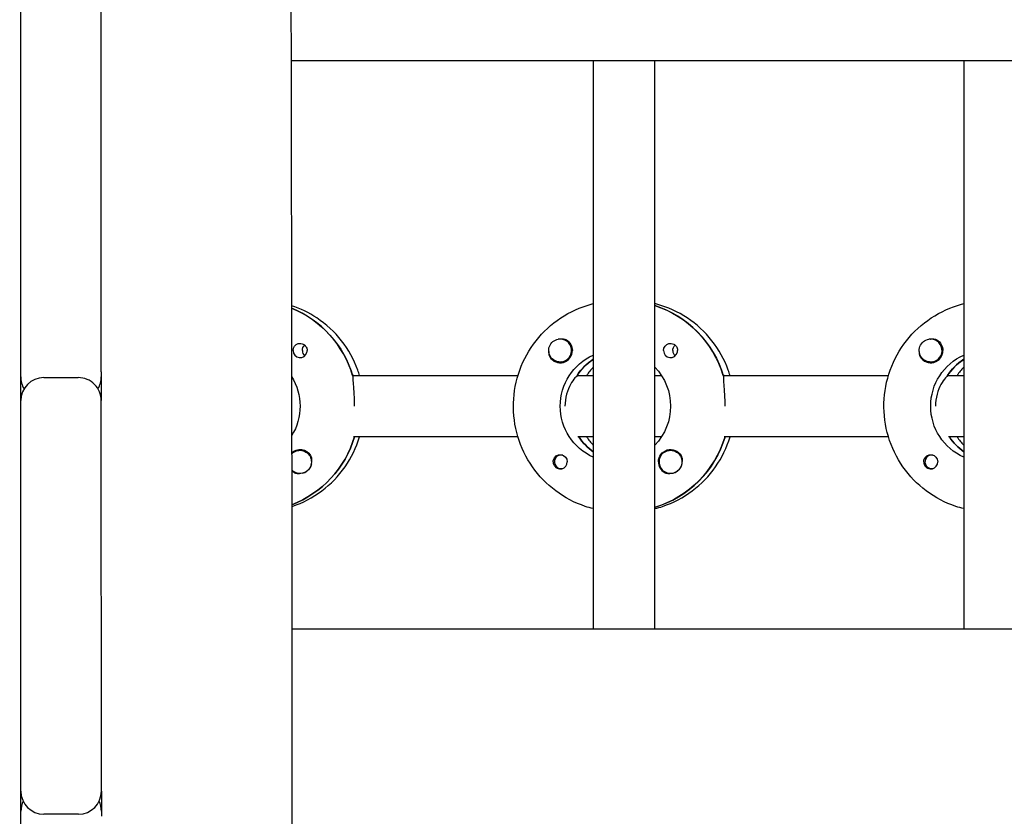
# Model space of a CAD drawing. Units: millimetres. Extents: x -13923 to 14088, y -4732 to 20293.
# Drawn here: x 231 to 488, y 1588 to 1796 of the extents above; entities that cross this region are included whole.
import ezdxf

# ---------------------------------------------------------------- set-up
doc = ezdxf.new("R2010")
doc.units = ezdxf.units.MM
doc.header["$LTSCALE"] = 20
doc.layers.add('2d', color=230, linetype='Continuous')

msp = doc.modelspace()

# ---------------------------------------------------------------- linework, layer by layer
at = {"layer": '2d'}
for p, q in [((231.37, 1073.43), (230.94, 2841.68)), ((252.21, 1703.94), (252.19, 1812.41)), ((2308.55, 1785.03), (301.68, 1785.03)), ((380.48, 1785.03), (380.48, 1637.03)), ((396.48, 1785.03), (396.48, 1637.03)), ((477.08, 1785.03), (477.08, 1637.03)), ((371.83, 1712.53), (371.88, 1712.53)), ((468.43, 1712.53), (468.47, 1712.53)), ((380.3, 1707.12), (380.48, 1707.12)), ((476.89, 1707.12), (477.08, 1707.12)), ((371.83, 1706.53), (371.87, 1706.53)), ((468.43, 1706.53), (468.47, 1706.53)), ((237.21, 1702.47), (246.21, 1702.47)), ((317.75, 1703.03), (360.84, 1703.03)), ((318, 1703.03), (317.75, 1703.03)), ((376.24, 1703.03), (380.48, 1703.03)), ((376.48, 1703.03), (376.24, 1703.03)), ((396.48, 1703.03), (398.24, 1703.03)), ((414.34, 1703.03), (457.43, 1703.03)), ((414.59, 1703.03), (414.34, 1703.03)), ((472.83, 1703.03), (477.08, 1703.03)), ((473.08, 1703.03), (472.83, 1703.03)), ((252.24, 1594.69), (252.21, 1696.47)), ((360.84, 1687.03), (318, 1687.03)), ((380.48, 1687.03), (376.48, 1687.03)), ((398.24, 1687.03), (396.48, 1687.03)), ((457.43, 1687.03), (414.59, 1687.03)), ((477.08, 1687.03), (473.08, 1687.03)), ((304.01, 1683.53), (304.05, 1683.53)), ((372.11, 1682.31), (372.38, 1682.31)), ((400.6, 1683.53), (400.64, 1683.53)), ((468.7, 1682.31), (468.97, 1682.31)), ((304.01, 1677.53), (304.05, 1677.53)), ((372.11, 1678.76), (372.38, 1678.76)), ((400.6, 1677.53), (400.64, 1677.53)), ((468.7, 1678.76), (468.97, 1678.76)), ((396.67, 1668.72), (396.48, 1668.72)), ((301.89, 1637.03), (2308.13, 1637.03)), ((246.24, 1588.69), (237.24, 1588.69))]:
    msp.add_line(p, q, dxfattribs=at)
for centre, start, end in [((237.21, 1702.67), 180.0139, 211.1179), ((237.21, 1696.47), 90.0139, 180.0139), ((246.21, 1696.47), 0.0139, 90.0139), ((246.21, 1702.67), 328.9099, 0.0139), ((237.24, 1594.69), 180.0139, 270.0139), ((246.24, 1594.69), 270.0139, 0.0139), ((237.24, 1589.46), 154.1734, 180.0139), ((246.24, 1589.46), 0.0139, 25.8544)]:
    msp.add_arc(centre, 6, start, end, dxfattribs=at)
at = {"layer": '2d', "extrusion": (0, 0, -1)}
for centre, major_axis, start_param, end_param in [((291.64, 1695.03), (0, 27.5), 0.381057, 1.285261), ((388.24, 1695.03), (0, 27.5), 0.307125, 1.285261), ((371.83, 1709.53), (0, -3), -0.159628, 2.981965), ((371.86, 1709.53), (0, -3.2), -2.600696, -1.570796), ((468.43, 1709.53), (0, -3), -0.159628, 2.981965), ((468.45, 1709.53), (0, -3.2), -2.600696, -1.570796), ((304.03, 1709.53), (0, 1.85), -1.570796, -0.251837), ((306.46, 1709.53), (0, 1.85), -1.570796, -0.720115), ((400.63, 1709.53), (0, 1.85), -1.570796, -0.251837), ((403.05, 1709.53), (0, 1.85), -1.570796, -0.720115), ((386.24, 1695.03), (0, 14.5), -2.729813, -0.411779), ((388.24, 1695.03), (0, 14.5), -0.986366, -0.58443), ((482.83, 1695.03), (0, 14.5), -2.729813, -0.411779), ((484.83, 1695.03), (0, 14.5), -0.986366, -0.58443), ((386.24, 1695.03), (0, -14.5), -2.349441, -0.792151), ((289.65, 1695.03), (0, -14.5), -2.13393, -1.0103), ((292.14, 1695.03), (0, -27.5), -1.275613, -0.364089), ((388.73, 1695.03), (0, 14.5), -2.530983, -2.15524), ((388.73, 1695.03), (0, -27.5), -1.275613, -0.295177), ((485.32, 1695.03), (0, 14.5), -2.530983, -2.155239), ((400.63, 1680.53), (0, 3.2), -1.570796, 1.0299), ((304.03, 1680.53), (0, 3.2), -0.761799, 1.0299), ((304.01, 1680.53), (0, 3), -0.628132, 2.513461), ((371.86, 1680.53), (0, 1.85), -1.318959, 1.570796), ((400.6, 1680.53), (0, 3), -0.628132, 2.513461), ((468.45, 1680.53), (0, 1.85), -1.318959, 1.570796), ((304.06, 1680.53), (0, -3), -1.386814, -0.628132), ((400.65, 1680.53), (0, -3), -1.386814, -0.628132)]:
    msp.add_ellipse(centre, major_axis=major_axis, ratio=0.992215, start_param=start_param, end_param=end_param, dxfattribs=at)
at = {"layer": '2d'}
for centre, major_axis, start_param, end_param in [((291.64, 1695.03), (0, 27.5), -1.275619, -0.381057), ((388.24, 1695.03), (0, 27.5), -1.275619, -0.307125), ((371.83, 1709.53), (0, -3), 0.159628, 3.30122), ((468.43, 1709.53), (0, -3), 0.159628, 3.30122), ((304.03, 1709.53), (0, -1.85), -1.570796, 1.318959), ((306.46, 1709.53), (0, -1.85), -1.570796, -0.722826), ((371.86, 1709.53), (0, -3.2), -1.0299, 1.570796), ((388.24, 1695.03), (0, -14.5), -2.57265, -2.134363), ((400.63, 1709.53), (0, -1.85), -1.570796, 1.318959), ((403.05, 1709.53), (0, -1.85), -1.570796, -0.722826), ((468.45, 1709.53), (0, -3.2), -1.0299, 1.570796), ((484.83, 1695.03), (0, -14.5), -2.57265, -2.134363), ((390.73, 1695.03), (0, -14.5), -2.349438, -2.155213), ((487.32, 1695.03), (0, -14.5), -2.349438, -2.155214), ((292.14, 1695.03), (0, -27.5), 0.364089, 1.275613), ((388.73, 1695.03), (0, -14.5), -0.986353, -0.61061), ((390.73, 1695.03), (0, -14.5), -0.986353, -0.792154), ((388.73, 1695.03), (0, -27.5), 0.288029, 1.275613), ((485.32, 1695.03), (0, -14.5), -0.986353, -0.61061), ((487.32, 1695.03), (0, -14.5), -0.986353, -0.792154), ((304.01, 1680.53), (0, -3), -2.513461, -2.326535), ((372.11, 1680.53), (0, 1.78), -0.159628, 2.981965), ((372.11, 1680.53), (0, 1.77), -0.236564, -0.159628), ((400.6, 1680.53), (0, -3), -2.513461, 0.628132), ((468.7, 1680.53), (0, 1.77), -0.159628, 2.981965), ((468.7, 1680.53), (0, 1.78), -0.236564, -0.159628), ((371.86, 1680.53), (0, -1.85), 0.251837, 1.570796), ((400.63, 1680.53), (0, -3.2), -1.570796, -0.540896), ((468.45, 1680.53), (0, -1.85), 0.251837, 1.570796), ((304.01, 1680.53), (0, -3), -0.812619, 0.628132), ((304.03, 1680.53), (0, -3.2), -0.75936, -0.540896), ((304.06, 1680.53), (0, -3), 0.183982, 0.628132), ((372.11, 1680.53), (0, -1.78), -0.159628, 0.236564), ((400.65, 1680.53), (0, -3), 0.183982, 0.628132), ((468.7, 1680.53), (0, -1.78), -0.159628, 0.236564)]:
    msp.add_ellipse(centre, major_axis=major_axis, ratio=0.992215, start_param=start_param, end_param=end_param, dxfattribs=at)
for points, knots in [([(296.91, 2736.66), (296.89, 2733.33), (296.88, 2730), (296.84, 2716.68), (296.85, 2706.68), (296.97, 2676.72), (297.18, 2656.74), (297.75, 2613.41), (298.16, 2590.04), (299.15, 2532.97), (299.75, 2499.27), (300.69, 2428.02), (300.98, 2390.47), (301.06, 2323.82), (300.98, 2294.71), (300.75, 2230.03), (300.59, 2194.45), (300.46, 2120.57), (300.51, 2082.26), (300.77, 2011.72), (300.95, 1979.47), (301.27, 1916.79), (301.4, 1886.35), (301.61, 1822.88), (301.68, 1789.85), (301.82, 1705.59), (301.88, 1654.37), (301.95, 1557.58), (301.94, 1512.03), (301.75, 1438.64), (301.65, 1410.82), (301.4, 1355.3), (301.25, 1327.6), (300.91, 1269.67), (300.72, 1239.43), (300.36, 1175.8), (300.18, 1142.41), (299.99, 1100.75), (299.96, 1092.49), (299.92, 1084.22)], [0, 0, 0, 0, 10.000008, 10.000008, 40.000183, 40.000183, 99.975296, 99.975296, 170.153971, 170.153971, 271.40474, 271.40474, 384.189039, 384.189039, 471.636147, 471.636147, 578.544471, 578.544471, 693.696997, 693.696997, 790.694074, 790.694074, 882.320841, 882.320841, 981.800158, 981.800158, 1136.089689, 1136.089689, 1273.127952, 1273.127952, 1356.744942, 1356.744942, 1439.961834, 1439.961834, 1530.759429, 1530.759429, 1631.018581, 1631.018581, 1655.817786, 1655.817786, 1655.817786, 1655.817786]), ([(319.54, 1703.03), (319.4, 1703.5), (319.24, 1703.97), (318.08, 1707.19), (316.64, 1709.78), (313.02, 1714.39), (310.84, 1716.4), (306.35, 1719.37), (304.12, 1720.44), (301.79, 1721.2)], [5.0080333, 5.0080333, 5.0080333, 5.0080333, 5.0616679, 5.0616679, 5.382411, 5.382411, 5.7026413, 5.7026413, 5.9711849, 5.9711849, 5.9711849, 5.9711849]), ([(380.48, 1668.32), (379.78, 1668.49), (379.09, 1668.69), (375.64, 1669.84), (373.02, 1671.21), (368.35, 1674.71), (366.29, 1676.83), (362.94, 1681.63), (361.65, 1684.3), (359.97, 1689.93), (359.59, 1692.87), (359.75, 1698.74), (360.3, 1701.67), (362.3, 1707.19), (363.74, 1709.78), (367.36, 1714.39), (369.54, 1716.4), (374.42, 1719.62), (377.11, 1720.84), (380.11, 1721.65), (380.3, 1721.69), (380.48, 1721.74)], [3.381516, 3.381516, 3.381516, 3.381516, 3.460616, 3.460616, 3.779836, 3.779836, 4.099562, 4.099562, 4.419898, 4.419898, 4.740705, 4.740705, 5.061668, 5.061668, 5.382411, 5.382411, 5.702641, 5.702641, 6.022262, 6.022262, 6.043262, 6.043262, 6.043262, 6.043262]), ([(416.13, 1703.03), (415.99, 1703.5), (415.83, 1703.97), (414.67, 1707.19), (413.23, 1709.78), (409.61, 1714.39), (407.43, 1716.4), (402.55, 1719.62), (399.86, 1720.84), (396.86, 1721.65), (396.67, 1721.69), (396.48, 1721.74)], [5.008034, 5.008034, 5.008034, 5.008034, 5.061668, 5.061668, 5.382411, 5.382411, 5.702641, 5.702641, 6.022262, 6.022262, 6.043263, 6.043263, 6.043263, 6.043263]), ([(477.08, 1668.32), (476.37, 1668.49), (475.68, 1668.69), (472.23, 1669.84), (469.61, 1671.21), (464.94, 1674.71), (462.88, 1676.83), (459.53, 1681.63), (458.24, 1684.3), (456.57, 1689.93), (456.18, 1692.87), (456.34, 1698.74), (456.9, 1701.67), (458.89, 1707.19), (460.33, 1709.78), (463.95, 1714.39), (466.13, 1716.4), (471.01, 1719.62), (473.7, 1720.84), (476.7, 1721.65), (476.89, 1721.69), (477.08, 1721.74)], [3.381516, 3.381516, 3.381516, 3.381516, 3.460616, 3.460616, 3.779836, 3.779836, 4.099562, 4.099562, 4.419898, 4.419898, 4.740705, 4.740705, 5.061668, 5.061668, 5.382411, 5.382411, 5.702641, 5.702641, 6.022262, 6.022262, 6.043262, 6.043262, 6.043262, 6.043262]), ([(371.95, 1712.52), (372.01, 1712.53), (372.06, 1712.54), (372.45, 1712.58), (372.78, 1712.55), (373.22, 1712.41), (373.36, 1712.35), (373.49, 1712.27)], [2.18776, 2.18776, 2.18776, 2.18776, 2.2069297, 2.2069297, 2.3218125, 2.3218125, 2.3800245, 2.3800245, 2.3800245, 2.3800245]), ([(468.54, 1712.52), (468.6, 1712.53), (468.65, 1712.54), (469.05, 1712.58), (469.37, 1712.55), (469.81, 1712.41), (469.95, 1712.35), (470.09, 1712.27)], [2.18776, 2.18776, 2.18776, 2.18776, 2.2069297, 2.2069297, 2.3218125, 2.3218125, 2.3800245, 2.3800245, 2.3800245, 2.3800245]), ([(303.58, 1711.32), (303.78, 1711.37), (304, 1711.39), (304.45, 1711.34), (304.67, 1711.28), (304.98, 1711.12), (305.07, 1711.06), (305.22, 1710.95), (305.27, 1710.9), (305.38, 1710.79), (305.43, 1710.74), (305.54, 1710.6), (305.59, 1710.52), (305.74, 1710.25), (305.81, 1710.05), (305.86, 1709.74), (305.87, 1709.63), (305.87, 1709.53)], [0.3983341, 0.3983341, 0.3983341, 0.3983341, 0.4632988, 0.4632988, 0.5330171, 0.5330171, 0.5659175, 0.5659175, 0.5887918, 0.5887918, 0.6110803, 0.6110803, 0.6412641, 0.6412641, 0.7042404, 0.7042404, 0.7359678, 0.7359678, 0.7359678, 0.7359678]), ([(400.17, 1711.32), (400.38, 1711.37), (400.59, 1711.39), (401.04, 1711.34), (401.26, 1711.28), (401.57, 1711.12), (401.66, 1711.06), (401.81, 1710.95), (401.86, 1710.9), (401.97, 1710.79), (402.02, 1710.74), (402.13, 1710.6), (402.18, 1710.52), (402.33, 1710.25), (402.4, 1710.05), (402.45, 1709.74), (402.46, 1709.63), (402.46, 1709.53)], [0.3983341, 0.3983341, 0.3983341, 0.3983341, 0.4632988, 0.4632988, 0.5330171, 0.5330171, 0.5659175, 0.5659175, 0.5887918, 0.5887918, 0.6110803, 0.6110803, 0.6412641, 0.6412641, 0.7042404, 0.7042404, 0.7359678, 0.7359678, 0.7359678, 0.7359678]), ([(368.87, 1709.24), (368.87, 1709.2), (368.86, 1709.15), (368.85, 1708.81), (368.88, 1708.51), (369.02, 1708.11), (369.07, 1707.99), (369.14, 1707.88)], [-1.6906296, -1.6906296, -1.6906296, -1.6906296, -1.6747879, -1.6747879, -1.5732284, -1.5732284, -1.5283721, -1.5283721, -1.5283721, -1.5283721]), ([(465.46, 1709.24), (465.46, 1709.2), (465.46, 1709.15), (465.44, 1708.81), (465.47, 1708.51), (465.61, 1708.11), (465.66, 1707.99), (465.73, 1707.88)], [-1.6906296, -1.6906296, -1.6906296, -1.6906296, -1.6747879, -1.6747879, -1.5732284, -1.5732284, -1.5283721, -1.5283721, -1.5283721, -1.5283721]), ([(317.82, 1702.78), (317.81, 1702.68), (317.8, 1702.56), (317.78, 1702.01), (317.83, 1701.39), (317.95, 1699.98), (318.03, 1699.08), (318.15, 1697.11), (318.18, 1696.04), (318.18, 1695.03)], [-2.229842, -2.229842, -2.229842, -2.229842, -2.122712, -2.122712, -1.819422, -1.819422, -1.516212, -1.516212, -1.213001, -1.213001, -1.213001, -1.213001]), ([(376.07, 1702.78), (375.96, 1702.68), (375.84, 1702.56), (375.35, 1702), (374.91, 1701.39), (374.15, 1699.99), (373.77, 1699.11), (373.25, 1697.14), (373.1, 1696.06), (373.1, 1695.03)], [-2.274968, -2.274968, -2.274968, -2.274968, -2.163147, -2.163147, -1.853363, -1.853363, -1.544914, -1.544914, -1.236465, -1.236465, -1.236465, -1.236465]), ([(414.42, 1702.78), (414.4, 1702.68), (414.39, 1702.56), (414.38, 1702.01), (414.42, 1701.39), (414.54, 1699.98), (414.62, 1699.08), (414.74, 1697.11), (414.77, 1696.04), (414.77, 1695.03)], [-2.229842, -2.229842, -2.229842, -2.229842, -2.122712, -2.122712, -1.819422, -1.819422, -1.516212, -1.516212, -1.213001, -1.213001, -1.213001, -1.213001]), ([(472.66, 1702.78), (472.56, 1702.68), (472.44, 1702.56), (471.94, 1702), (471.51, 1701.39), (470.74, 1699.99), (470.36, 1699.11), (469.84, 1697.14), (469.69, 1696.06), (469.69, 1695.03)], [-2.274968, -2.274968, -2.274968, -2.274968, -2.163147, -2.163147, -1.853363, -1.853363, -1.544914, -1.544914, -1.236465, -1.236465, -1.236465, -1.236465]), ([(301.86, 1668.88), (301.9, 1668.9), (301.94, 1668.91), (304.74, 1669.84), (307.35, 1671.21), (312.03, 1674.71), (314.09, 1676.83), (317.42, 1681.61), (318.7, 1684.25), (319.54, 1687.03)], [3.4562203, 3.4562203, 3.4562203, 3.4562203, 3.460616, 3.460616, 3.7798359, 3.7798359, 4.0995624, 4.0995624, 4.4167318, 4.4167318, 4.4167318, 4.4167318]), ([(396.48, 1668.32), (397.19, 1668.49), (397.88, 1668.69), (401.33, 1669.84), (403.95, 1671.21), (408.62, 1674.71), (410.68, 1676.83), (414.01, 1681.61), (415.29, 1684.25), (416.13, 1687.03)], [3.381515, 3.381515, 3.381515, 3.381515, 3.460616, 3.460616, 3.779836, 3.779836, 4.099562, 4.099562, 4.416732, 4.416732, 4.416732, 4.416732]), ([(306.76, 1682.18), (306.82, 1682.07), (306.88, 1681.95), (307.02, 1681.55), (307.06, 1681.25), (307.05, 1680.84), (307.04, 1680.73), (307.02, 1680.61)], [1.5283721, 1.5283721, 1.5283721, 1.5283721, 1.5732284, 1.5732284, 1.6747879, 1.6747879, 1.713878, 1.713878, 1.713878, 1.713878]), ([(403.35, 1682.18), (403.41, 1682.07), (403.47, 1681.95), (403.61, 1681.55), (403.65, 1681.25), (403.64, 1680.84), (403.63, 1680.73), (403.62, 1680.61)], [1.5283721, 1.5283721, 1.5283721, 1.5283721, 1.5732284, 1.5732284, 1.6747879, 1.6747879, 1.713878, 1.713878, 1.713878, 1.713878]), ([(370.03, 1680.53), (370.02, 1680.63), (370.03, 1680.73), (370.06, 1680.89), (370.07, 1680.94), (370.08, 1681)], [0.73596784, 0.73596784, 0.73596784, 0.73596784, 0.76566083, 0.76566083, 0.78261583, 0.78261583, 0.78261583, 0.78261583]), ([(370.03, 1680.53), (370.03, 1680.43), (370.04, 1680.32), (370.09, 1680.01), (370.16, 1679.81), (370.31, 1679.54), (370.37, 1679.46), (370.48, 1679.32), (370.53, 1679.27), (370.64, 1679.16), (370.69, 1679.11), (370.84, 1679), (370.93, 1678.94), (371.23, 1678.78), (371.45, 1678.72), (371.89, 1678.67), (372.11, 1678.69), (372.32, 1678.74)], [-0.7359678, -0.7359678, -0.7359678, -0.7359678, -0.7042404, -0.7042404, -0.6412641, -0.6412641, -0.6110803, -0.6110803, -0.5887918, -0.5887918, -0.5659175, -0.5659175, -0.5330171, -0.5330171, -0.4632988, -0.4632988, -0.3983341, -0.3983341, -0.3983341, -0.3983341]), ([(466.62, 1680.53), (466.62, 1680.63), (466.62, 1680.73), (466.65, 1680.89), (466.66, 1680.94), (466.67, 1681)], [0.73596784, 0.73596784, 0.73596784, 0.73596784, 0.76566083, 0.76566083, 0.78261583, 0.78261583, 0.78261583, 0.78261583]), ([(466.62, 1680.53), (466.62, 1680.43), (466.63, 1680.32), (466.68, 1680.01), (466.75, 1679.81), (466.91, 1679.54), (466.96, 1679.46), (467.07, 1679.32), (467.12, 1679.27), (467.23, 1679.16), (467.28, 1679.11), (467.43, 1679), (467.52, 1678.94), (467.82, 1678.78), (468.04, 1678.72), (468.49, 1678.67), (468.7, 1678.69), (468.91, 1678.74)], [-0.7359678, -0.7359678, -0.7359678, -0.7359678, -0.7042404, -0.7042404, -0.6412641, -0.6412641, -0.6110803, -0.6110803, -0.5887918, -0.5887918, -0.5659175, -0.5659175, -0.5330171, -0.5330171, -0.4632988, -0.4632988, -0.3983341, -0.3983341, -0.3983341, -0.3983341]), ([(302.4, 1677.79), (302.53, 1677.71), (302.68, 1677.65), (303.12, 1677.51), (303.46, 1677.48), (303.86, 1677.52), (303.91, 1677.53), (303.97, 1677.53)], [-0.4285066, -0.4285066, -0.4285066, -0.4285066, -0.3702947, -0.3702947, -0.2554118, -0.2554118, -0.2367421, -0.2367421, -0.2367421, -0.2367421]), ([(398.99, 1677.79), (399.12, 1677.71), (399.27, 1677.65), (399.72, 1677.51), (400.05, 1677.48), (400.45, 1677.52), (400.5, 1677.53), (400.56, 1677.53)], [-0.4285066, -0.4285066, -0.4285066, -0.4285066, -0.3702947, -0.3702947, -0.2554118, -0.2554118, -0.2367421, -0.2367421, -0.2367421, -0.2367421])]:
    msp.add_open_spline(points, degree=3, knots=knots, dxfattribs=at)
for points in [[(396.48, 1721.36), (396.48, 1721.36), (396.48, 1721.36), (396.48, 1721.36)], [(305.81, 1709.06), (305.85, 1709.22), (305.87, 1709.37), (305.87, 1709.53)], [(402.4, 1709.06), (402.44, 1709.22), (402.46, 1709.37), (402.46, 1709.53)], [(252.21, 1703.94), (252.21, 1701.45), (252.21, 1698.96), (252.21, 1696.47)], [(318.01, 1703.03), (318, 1703.03), (318, 1703.03), (318, 1703.03)], [(376.49, 1703.03), (376.49, 1703.03), (376.49, 1703.03), (376.48, 1703.03)], [(414.6, 1703.03), (414.59, 1703.03), (414.59, 1703.03), (414.59, 1703.03)], [(473.08, 1703.03), (473.08, 1703.03), (473.08, 1703.03), (473.08, 1703.03)], [(252.24, 1594.69), (252.24, 1592.51), (252.24, 1590.33), (252.24, 1588.15)]]:
    msp.add_open_spline(points, degree=3, dxfattribs=at)

doc.saveas('drawing.dxf')
